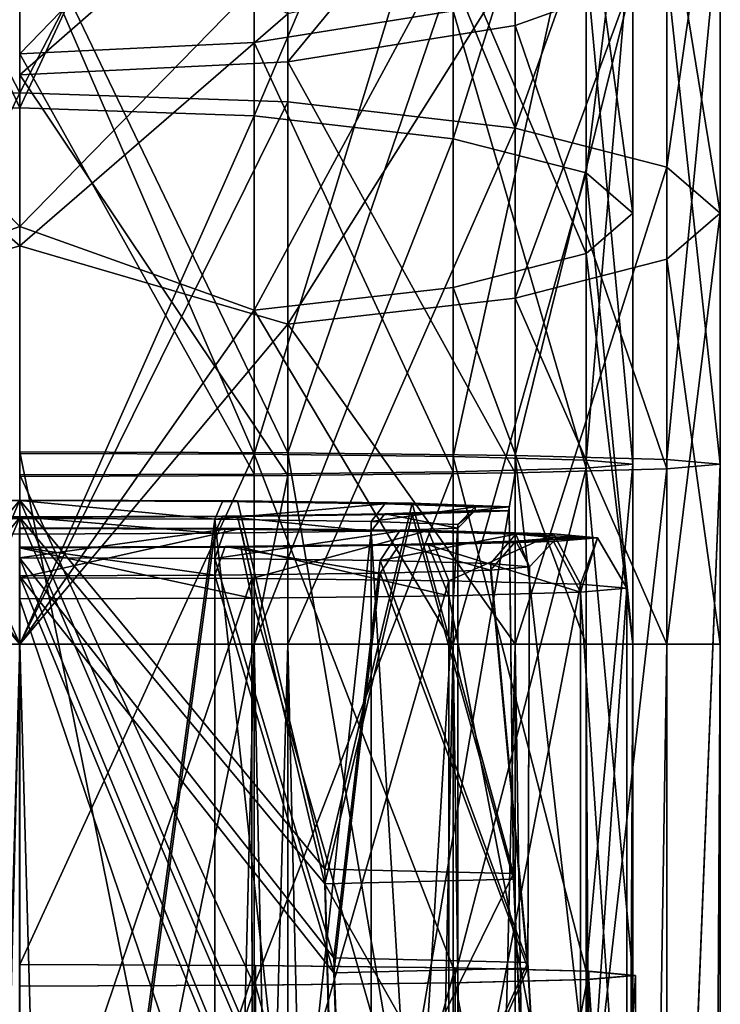
# Model space of a CAD drawing. Extents: x -75 to 87, y -169 to 267.
# Drawn here: x 0 to 12, y 204 to 220 of the extents above; entities that cross this region are included whole.
import ezdxf

# ---------------------------------------------------------------- set-up
doc = ezdxf.new("R2010")
doc.units = 0
doc.header["$MEASUREMENT"] = 0

msp = doc.modelspace()

# ---------------------------------------------------------------- linework, layer by layer
for points in [[(-4.592171, 228.075989, -7.896117), (0.000032, 228.384979, -8.7557), (0.00004, 219.219971, -11.1828)], [(4.592228, 228.075989, -7.896083), (0.00004, 219.219971, -11.1828), (0.000032, 228.384979, -8.7557)], [(-4.592171, 228.075989, -7.896117), (0.00004, 219.219971, -11.1828), (-4.592163, 219.062988, -10.283016)], [(4.592228, 228.075989, -7.896083), (4.592237, 219.062988, -10.282984), (0.00004, 219.219971, -11.1828)], [(4.592228, 228.075989, -7.896083), (8.485328, 218.615997, -7.72027), (4.592237, 219.062988, -10.282984)], [(8.48532, 227.195984, -5.448269), (8.485328, 218.615997, -7.72027), (4.592228, 228.075989, -7.896083)], [(0.000027, 227.876984, -7.3441), (-4.018176, 227.606995, -6.592015), (0.000035, 218.961975, -9.7051)], [(0.000035, 218.961975, -9.7051), (4.018224, 227.606995, -6.591985), (0.000027, 227.876984, -7.3441)], [(0.000035, 218.961975, -9.7051), (-4.018176, 227.606995, -6.592015), (-4.018167, 218.824982, -8.917714)], [(4.018232, 218.824982, -8.917686), (4.018224, 227.606995, -6.591985), (0.000035, 218.961975, -9.7051)], [(4.018232, 218.824982, -8.917686), (7.424616, 226.836975, -4.450173), (4.018224, 227.606995, -6.591985)], [(11.086607, 225.877991, -1.78476), (8.485328, 218.615997, -7.72027), (8.48532, 227.195984, -5.448269)], [(7.424624, 218.43399, -6.675373), (7.424616, 226.836975, -4.450173), (4.018232, 218.824982, -8.917686)], [(7.424624, 218.43399, -6.675373), (9.700705, 225.68399, -1.244665), (7.424616, 226.836975, -4.450173)], [(-0.000754, 219.889984, 208.162994), (4.017448, 224.039978, 207.697021), (-0.000744, 226.71698, 205.639999)], [(4.591453, 223.542969, 206.403015), (-0.000748, 219.530975, 206.707001), (-0.00074, 226.041992, 204.300003)], [(11.086607, 225.877991, -1.78476), (11.086615, 217.947998, -3.88506), (8.485328, 218.615997, -7.72027)], [(11.99999, 224.323975, 2.536543), (11.086615, 217.947998, -3.88506), (11.086607, 225.877991, -1.78476)], [(9.700712, 217.848969, -3.319565), (9.700705, 225.68399, -1.244665), (7.424624, 218.43399, -6.675373)], [(9.700712, 217.848969, -3.319565), (10.49999, 224.323975, 2.536538), (9.700705, 225.68399, -1.244665)], [(4.591371, 225.059998, 229.122009), (-0.000835, 222.600983, 230.598999), (4.591365, 213.050995, 230.688019)], [(8.48448, 224.436981, 226.596024), (4.591371, 225.059998, 229.122009), (4.591365, 213.050995, 230.688019)], [(-0.000829, 222.314972, 229.126007), (4.017375, 224.728973, 227.776016), (4.01737, 213.02597, 229.302017)], [(4.017375, 224.728973, 227.776016), (7.423784, 224.182983, 225.566025), (4.01737, 213.02597, 229.302017)], [(8.48448, 224.436981, 226.596024), (4.591365, 213.050995, 230.688019), (8.484474, 213.004974, 228.087036)], [(4.591448, 219.749969, 207.594009), (4.591453, 223.542969, 206.403015), (8.484544, 224.474976, 208.832031)], [(4.591448, 219.749969, 207.594009), (8.484544, 224.474976, 208.832031), (8.484539, 220.372986, 210.119034)], [(11.085793, 223.504974, 222.81604), (8.48448, 224.436981, 226.596024), (8.484474, 213.004974, 228.087036)], [(8.484539, 220.372986, 210.119034), (8.484544, 224.474976, 208.832031), (11.085826, 221.304993, 213.899048)], [(10.499998, 217.158997, 0.638938), (9.700677, 222.964996, 6.317635), (10.49999, 224.323975, 2.536538)], [(10.499998, 217.158997, 0.638938), (10.49999, 224.323975, 2.536538), (9.700712, 217.848969, -3.319565)], [(11.086576, 222.770996, 6.85784), (11.999998, 217.158997, 0.638943), (11.99999, 224.323975, 2.536543)], [(11.99999, 224.323975, 2.536543), (11.999998, 217.158997, 0.638943), (11.086615, 217.947998, -3.88506)], [(4.01737, 213.02597, 229.302017), (7.423784, 224.182983, 225.566025), (7.423778, 212.986969, 227.026031)], [(7.423784, 224.182983, 225.566025), (9.699895, 223.367981, 222.259033), (7.423778, 212.986969, 227.026031)], [(-0.000754, 219.889984, 208.162994), (4.017444, 220.08197, 208.939011), (4.017448, 224.039978, 207.697021)], [(4.017448, 224.039978, 207.697021), (4.017444, 220.08197, 208.939011), (7.423836, 220.626984, 211.149033)], [(-0.000041, 216.926971, 11.2969), (-4.018242, 221.041992, 11.664986), (-0.000049, 223.728973, 13.6486)], [(-0.000049, 223.728973, 13.6486), (4.018157, 221.041992, 11.665014), (-0.000041, 216.926971, 11.2969)], [(4.591448, 219.749969, 207.594009), (-0.000748, 219.530975, 206.707001), (4.591453, 223.542969, 206.403015)], [(11.085793, 223.504974, 222.81604), (8.484474, 213.004974, 228.087036), (11.085789, 212.936981, 224.194046)], [(11.999209, 222.404968, 218.358047), (11.085793, 223.504974, 222.81604), (11.085789, 212.936981, 224.194046)], [(7.423778, 212.986969, 227.026031), (9.699895, 223.367981, 222.259033), (9.69989, 212.926971, 223.620026)], [(9.699895, 223.367981, 222.259033), (10.499209, 222.404968, 218.358032), (9.69989, 212.926971, 223.620026)], [(-4.592247, 220.572998, 12.969084), (-0.000046, 216.596985, 12.7601), (-0.000054, 223.084991, 15.0032)], [(4.592153, 220.572998, 12.969116), (-0.000054, 223.084991, 15.0032), (-0.000046, 216.596985, 12.7601)], [(9.700684, 216.468994, 4.597335), (7.424566, 221.811981, 9.523127), (9.700677, 222.964996, 6.317635)], [(9.700684, 216.468994, 4.597335), (9.700677, 222.964996, 6.317635), (10.499998, 217.158997, 0.638938)], [(8.485262, 221.452972, 10.521231), (8.485268, 215.701996, 8.998131), (11.086576, 222.770996, 6.85784)], [(11.086576, 222.770996, 6.85784), (8.485268, 215.701996, 8.998131), (11.086581, 216.369995, 5.16284)], [(11.086576, 222.770996, 6.85784), (11.086581, 216.369995, 5.16284), (11.999998, 217.158997, 0.638943)], [(4.591365, 213.050995, 230.688019), (-0.000835, 222.600983, 230.598999), (-0.000838, 213.065979, 231.600998)], [(9.69989, 212.926971, 223.620026), (10.499209, 222.404968, 218.358032), (10.499205, 212.856995, 219.603027)], [(10.499209, 222.404968, 218.358032), (9.699924, 221.442993, 214.457031), (10.499205, 212.856995, 219.603027)], [(11.999209, 222.404968, 218.358047), (11.085789, 212.936981, 224.194046), (11.999205, 212.856995, 219.603043)], [(11.085826, 221.304993, 213.899048), (11.999209, 222.404968, 218.358047), (11.999205, 212.856995, 219.603043)], [(-0.000829, 222.314972, 229.126007), (4.01737, 213.02597, 229.302017), (-0.000833, 213.039978, 230.100998)], [(4.018163, 215.492981, 10.195515), (4.018157, 221.041992, 11.665014), (7.424566, 221.811981, 9.523127)], [(4.018163, 215.492981, 10.195515), (7.424566, 221.811981, 9.523127), (7.424572, 215.883972, 7.953227)], [(7.424572, 215.883972, 7.953227), (7.424566, 221.811981, 9.523127), (9.700684, 216.468994, 4.597335)], [(4.592153, 220.572998, 12.969116), (4.592158, 215.254974, 11.560717), (8.485262, 221.452972, 10.521231)], [(8.485262, 221.452972, 10.521231), (4.592158, 215.254974, 11.560717), (8.485268, 215.701996, 8.998131)], [(9.699924, 221.442993, 214.457031), (7.423836, 220.626984, 211.149033), (9.69992, 212.786987, 215.585037)], [(10.499205, 212.856995, 219.603027), (9.699924, 221.442993, 214.457031), (9.69992, 212.786987, 215.585037)], [(8.484539, 220.372986, 210.119034), (11.085826, 221.304993, 213.899048), (11.085822, 212.776978, 215.011047)], [(11.085826, 221.304993, 213.899048), (11.999205, 212.856995, 219.603043), (11.085822, 212.776978, 215.011047)], [(-4.018237, 215.492981, 10.195486), (-4.018242, 221.041992, 11.664986), (-0.000041, 216.926971, 11.2969)], [(-0.000041, 216.926971, 11.2969), (4.018157, 221.041992, 11.665014), (4.018163, 215.492981, 10.195515)], [(-4.592247, 220.572998, 12.969084), (-4.592242, 215.254974, 11.560684), (-0.000046, 216.596985, 12.7601)], [(4.592153, 220.572998, 12.969116), (-0.000046, 216.596985, 12.7601), (4.592158, 215.254974, 11.560717)], [(7.423836, 220.626984, 211.149033), (4.017444, 220.08197, 208.939011), (7.423832, 212.72699, 212.179031)], [(9.69992, 212.786987, 215.585037), (7.423836, 220.626984, 211.149033), (7.423832, 212.72699, 212.179031)], [(4.591448, 219.749969, 207.594009), (8.484539, 220.372986, 210.119034), (8.484536, 212.708984, 211.119034)], [(8.484539, 220.372986, 210.119034), (11.085822, 212.776978, 215.011047), (8.484536, 212.708984, 211.119034)], [(4.01744, 212.687988, 209.904022), (4.017444, 220.08197, 208.939011), (-0.000754, 219.889984, 208.162994)], [(7.423832, 212.72699, 212.179031), (4.017444, 220.08197, 208.939011), (4.01744, 212.687988, 209.904022)], [(-0.000754, 219.889984, 208.162994), (-0.000757, 212.673981, 209.104004), (4.01744, 212.687988, 209.904022)], [(4.591448, 219.749969, 207.594009), (4.591445, 212.663971, 208.518021), (-0.000748, 219.530975, 206.707001)], [(4.591448, 219.749969, 207.594009), (8.484536, 212.708984, 211.119034), (4.591445, 212.663971, 208.518021)], [(-0.000752, 212.64798, 207.604996), (-0.000748, 219.530975, 206.707001), (4.591445, 212.663971, 208.518021)], [(-4.592163, 219.062988, -10.283016), (0.00004, 219.219971, -11.1828), (-4.59216, 209.773987, -11.086617)], [(0.00004, 219.219971, -11.1828), (0.000043, 209.773987, -12), (-4.59216, 209.773987, -11.086617)], [(4.592237, 219.062988, -10.282984), (0.000043, 209.773987, -12), (0.00004, 219.219971, -11.1828)], [(4.592237, 219.062988, -10.282984), (4.59224, 209.773987, -11.086584), (0.000043, 209.773987, -12)], [(8.485328, 218.615997, -7.72027), (4.59224, 209.773987, -11.086584), (4.592237, 219.062988, -10.282984)], [(0.000035, 218.961975, -9.7051), (-4.018167, 218.824982, -8.917714), (0.000038, 209.773987, -10.5)], [(0.000038, 209.773987, -10.5), (-4.018167, 218.824982, -8.917714), (-4.018165, 209.773987, -9.700714)], [(0.000038, 209.773987, -10.5), (4.018232, 218.824982, -8.917686), (0.000035, 218.961975, -9.7051)], [(4.018235, 209.773987, -9.700686), (4.018232, 218.824982, -8.917686), (0.000038, 209.773987, -10.5)], [(4.018235, 209.773987, -9.700686), (7.424624, 218.43399, -6.675373), (4.018232, 218.824982, -8.917686)], [(8.485328, 218.615997, -7.72027), (8.485331, 209.773987, -8.48527), (4.59224, 209.773987, -11.086584)], [(11.086615, 217.947998, -3.88506), (8.485331, 209.773987, -8.48527), (8.485328, 218.615997, -7.72027)], [(7.424627, 209.773987, -7.424573), (7.424624, 218.43399, -6.675373), (4.018235, 209.773987, -9.700686)], [(7.424627, 209.773987, -7.424573), (9.700712, 217.848969, -3.319565), (7.424624, 218.43399, -6.675373)], [(9.700714, 209.773987, -4.018165), (9.700712, 217.848969, -3.319565), (7.424627, 209.773987, -7.424573)], [(11.086615, 217.947998, -3.88506), (11.086617, 209.773987, -4.59216), (8.485331, 209.773987, -8.48527)], [(10.5, 209.773987, 0.000038), (9.700712, 217.848969, -3.319565), (9.700714, 209.773987, -4.018165)], [(10.5, 209.773987, 0.000038), (10.499998, 217.158997, 0.638938), (9.700712, 217.848969, -3.319565)], [(11.999998, 217.158997, 0.638943), (11.086617, 209.773987, -4.59216), (11.086615, 217.947998, -3.88506)], [(10.5, 209.773987, 0.000038), (9.700684, 216.468994, 4.597335), (10.499998, 217.158997, 0.638938)], [(11.086581, 216.369995, 5.16284), (12, 209.773987, 0.000043), (11.999998, 217.158997, 0.638943)], [(11.999998, 217.158997, 0.638943), (12, 209.773987, 0.000043), (11.086617, 209.773987, -4.59216)], [(-0.000038, 209.773987, 10.5), (-4.018237, 215.492981, 10.195486), (-0.000041, 216.926971, 11.2969)], [(-0.000041, 216.926971, 11.2969), (4.018163, 215.492981, 10.195515), (-0.000038, 209.773987, 10.5)], [(-4.592242, 215.254974, 11.560684), (-0.000043, 209.773987, 12), (-0.000046, 216.596985, 12.7601)], [(4.592158, 215.254974, 11.560717), (-0.000046, 216.596985, 12.7601), (-0.000043, 209.773987, 12)], [(9.700686, 209.773987, 4.018235), (7.424572, 215.883972, 7.953227), (9.700684, 216.468994, 4.597335)], [(9.700686, 209.773987, 4.018235), (9.700684, 216.468994, 4.597335), (10.5, 209.773987, 0.000038)], [(8.485268, 215.701996, 8.998131), (11.086584, 209.773987, 4.59224), (11.086581, 216.369995, 5.16284)], [(11.086581, 216.369995, 5.16284), (11.086584, 209.773987, 4.59224), (12, 209.773987, 0.000043)], [(7.424573, 209.773987, 7.424627), (4.018163, 215.492981, 10.195515), (7.424572, 215.883972, 7.953227)], [(7.424573, 209.773987, 7.424627), (7.424572, 215.883972, 7.953227), (9.700686, 209.773987, 4.018235)], [(4.592158, 215.254974, 11.560717), (8.48527, 209.773987, 8.485331), (8.485268, 215.701996, 8.998131)], [(8.485268, 215.701996, 8.998131), (8.48527, 209.773987, 8.485331), (11.086584, 209.773987, 4.59224)], [(-4.018235, 209.773987, 9.700686), (-4.018237, 215.492981, 10.195486), (-0.000038, 209.773987, 10.5)], [(-0.000038, 209.773987, 10.5), (4.018163, 215.492981, 10.195515), (4.018165, 209.773987, 9.700714)], [(4.018165, 209.773987, 9.700714), (4.018163, 215.492981, 10.195515), (7.424573, 209.773987, 7.424627)], [(-4.592242, 215.254974, 11.560684), (-4.59224, 209.773987, 11.086584), (-0.000043, 209.773987, 12)], [(4.592158, 215.254974, 11.560717), (-0.000043, 209.773987, 12), (4.59216, 209.773987, 11.086617)], [(4.592158, 215.254974, 11.560717), (4.59216, 209.773987, 11.086617), (8.48527, 209.773987, 8.485331)], [(-0.00084, 190.30899, 231.998001), (4.591363, 190.293976, 231.085022), (-0.000838, 213.065979, 231.600998)], [(4.591363, 190.293976, 231.085022), (4.591365, 213.050995, 230.688019), (-0.000838, 213.065979, 231.600998)], [(4.01737, 213.02597, 229.302017), (-0.000834, 204.280975, 230.253998), (-0.000833, 213.039978, 230.100998)], [(4.017369, 204.266998, 229.455017), (-0.000834, 204.280975, 230.253998), (4.01737, 213.02597, 229.302017)], [(7.423778, 204.22699, 227.179031), (4.017369, 204.266998, 229.455017), (4.01737, 213.02597, 229.302017)], [(7.423778, 212.986969, 227.026031), (7.423778, 204.22699, 227.179031), (4.01737, 213.02597, 229.302017)], [(4.591363, 190.293976, 231.085022), (8.484473, 190.247986, 228.484024), (4.591365, 213.050995, 230.688019)], [(8.484473, 190.247986, 228.484024), (8.484474, 213.004974, 228.087036), (4.591365, 213.050995, 230.688019)], [(9.69989, 212.926971, 223.620026), (9.69989, 204.167969, 223.773026), (7.423778, 212.986969, 227.026031)], [(9.69989, 204.167969, 223.773026), (7.423778, 204.22699, 227.179031), (7.423778, 212.986969, 227.026031)], [(8.484473, 190.247986, 228.484024), (11.085787, 190.179993, 224.591049), (8.484474, 213.004974, 228.087036)], [(11.085787, 190.179993, 224.591049), (11.085789, 212.936981, 224.194046), (8.484474, 213.004974, 228.087036)], [(10.499205, 212.856995, 219.603027), (9.69989, 204.167969, 223.773026), (9.69989, 212.926971, 223.620026)], [(11.085787, 190.179993, 224.591049), (11.999205, 212.856995, 219.603043), (11.085789, 212.936981, 224.194046)], [(7.423832, 212.72699, 212.179031), (7.423831, 203.967987, 212.332031), (9.69992, 212.786987, 215.585037)], [(7.423831, 203.967987, 212.332031), (9.699919, 204.027985, 215.738037), (9.69992, 212.786987, 215.585037)], [(8.484534, 189.951996, 211.516037), (8.484536, 212.708984, 211.119034), (11.085822, 212.776978, 215.011047)], [(11.08582, 190.019989, 215.409042), (8.484534, 189.951996, 211.516037), (11.085822, 212.776978, 215.011047)], [(10.499205, 204.097992, 219.756027), (9.69989, 204.167969, 223.773026), (10.499205, 212.856995, 219.603027)], [(9.699919, 204.027985, 215.738037), (10.499205, 204.097992, 219.756027), (9.69992, 212.786987, 215.585037)], [(9.69992, 212.786987, 215.585037), (10.499205, 204.097992, 219.756027), (10.499205, 212.856995, 219.603027)], [(11.085787, 190.179993, 224.591049), (11.999204, 190.099976, 220.000046), (11.999205, 212.856995, 219.603043)], [(11.08582, 190.019989, 215.409042), (11.085822, 212.776978, 215.011047), (11.999205, 212.856995, 219.603043)], [(11.999204, 190.099976, 220.000046), (11.08582, 190.019989, 215.409042), (11.999205, 212.856995, 219.603043)], [(-0.000758, 203.914978, 209.257004), (4.017439, 203.928986, 210.056015), (-0.000757, 212.673981, 209.104004)], [(-0.000757, 212.673981, 209.104004), (4.017439, 203.928986, 210.056015), (4.01744, 212.687988, 209.904022)], [(-0.000753, 189.890991, 208.001999), (-0.000752, 212.64798, 207.604996), (4.591445, 212.663971, 208.518021)], [(4.591444, 189.905975, 208.915009), (-0.000753, 189.890991, 208.001999), (4.591445, 212.663971, 208.518021)], [(4.01744, 212.687988, 209.904022), (4.017439, 203.928986, 210.056015), (7.423832, 212.72699, 212.179031)], [(4.017439, 203.928986, 210.056015), (7.423831, 203.967987, 212.332031), (7.423832, 212.72699, 212.179031)], [(4.591444, 189.905975, 208.915009), (4.591445, 212.663971, 208.518021), (8.484536, 212.708984, 211.119034)], [(8.484534, 189.951996, 211.516037), (4.591444, 189.905975, 208.915009), (8.484536, 212.708984, 211.119034)], [(-5.399663, 199.62442, 227.270767), (0.000263, 193.361328, 229.427979), (0.000238, 212.242218, 228.218674)], [(-5.399663, 199.62442, 227.270767), (0.000238, 212.242218, 228.218674), (-5.227174, 205.919037, 226.923691)], [(-5.227174, 205.919037, 226.923691), (0.000238, 212.242218, 228.218674), (-3.731095, 212.227402, 227.367233)], [(-3.061222, 212.221191, 227.009979), (-3.731095, 212.227402, 227.367233), (0.000238, 212.242218, 228.218674)], [(0.000221, 212.231781, 227.618774), (-3.061222, 212.221191, 227.009979), (0.000238, 212.242218, 228.218674)], [(3.471215, 212.217987, 226.82663), (0.000221, 212.231781, 227.618774), (0.000238, 212.242218, 228.218674)], [(3.471215, 212.217987, 226.82663), (0.000238, 212.242218, 228.218674), (3.731523, 212.227402, 227.36702)], [(5.227571, 205.919037, 226.923401), (3.731523, 212.227402, 227.36702), (0.000238, 212.242218, 228.218674)], [(5.400074, 199.62442, 227.270477), (0.000238, 212.242218, 228.218674), (0.000263, 193.361328, 229.427979)], [(5.400074, 199.62442, 227.270477), (5.227571, 205.919037, 226.923401), (0.000238, 212.242218, 228.218674)], [(-3.061222, 212.221191, 227.009979), (0.000221, 212.231781, 227.618774), (0.000213, 211.92662, 227.324051)], [(-3.061222, 212.221191, 227.009979), (0.000213, 211.92662, 227.324051), (-2.946432, 211.916428, 226.738144)], [(0.000221, 212.231781, 227.618774), (3.34101, 211.913361, 226.5616), (0.000213, 211.92662, 227.324051)], [(0.000221, 212.231781, 227.618774), (3.471215, 212.217987, 226.82663), (3.34101, 211.913361, 226.5616)], [(3.471215, 212.217987, 226.82663), (6.254685, 212.179367, 224.60704), (3.34101, 211.913361, 226.5616)], [(3.34101, 211.913361, 226.5616), (6.254685, 212.179367, 224.60704), (6.020085, 211.876175, 224.425293)], [(6.254685, 212.179367, 224.60704), (3.471215, 212.217987, 226.82663), (3.731523, 212.227402, 227.36702)], [(6.723784, 212.185883, 224.981064), (6.254685, 212.179367, 224.60704), (3.731523, 212.227402, 227.36702)], [(5.227571, 205.919037, 226.923401), (6.723784, 212.185883, 224.981064), (3.731523, 212.227402, 227.36702)], [(5.227571, 205.919037, 226.923401), (8.458069, 205.84166, 222.477295), (6.723784, 212.185883, 224.981064)], [(6.254685, 212.179367, 224.60704), (7.799257, 212.12355, 221.399857), (6.020085, 211.876175, 224.425293)], [(6.020085, 211.876175, 224.425293), (7.799257, 212.12355, 221.399857), (7.506763, 211.822449, 221.338303)], [(6.723784, 212.185883, 224.981064), (7.799257, 212.12355, 221.399857), (6.254685, 212.179367, 224.60704)], [(8.384247, 212.125885, 221.53331), (7.799257, 212.12355, 221.399857), (6.723784, 212.185883, 224.981064)], [(8.458069, 205.84166, 222.477295), (8.384247, 212.125885, 221.53331), (6.723784, 212.185883, 224.981064)], [(7.799257, 212.12355, 221.399857), (7.799158, 212.0616, 217.840088), (7.506763, 211.822449, 221.338303)], [(8.38414, 212.05928, 217.706589), (7.799158, 212.0616, 217.840088), (8.384247, 212.125885, 221.53331)], [(8.384247, 212.125885, 221.53331), (7.799158, 212.0616, 217.840088), (7.799257, 212.12355, 221.399857)], [(8.457915, 205.746033, 216.981857), (8.38414, 212.05928, 217.706589), (8.384247, 212.125885, 221.53331)], [(8.458069, 205.84166, 222.477295), (8.457915, 205.746033, 216.981857), (8.384247, 212.125885, 221.53331)], [(-5.400079, 199.365784, 212.408386), (-0.000243, 211.942932, 211.021698), (-0.000267, 193.031403, 210.470108)], [(-5.400079, 199.365784, 212.408386), (-5.227576, 205.66864, 212.536224), (-0.000243, 211.942932, 211.021698)], [(-5.227576, 205.66864, 212.536224), (-3.731528, 211.957764, 211.873352), (-0.000243, 211.942932, 211.021698)], [(-0.000243, 211.942932, 211.021698), (-3.731528, 211.957764, 211.873352), (-3.061635, 211.963974, 212.230576)], [(0.000213, 187.231567, 227.75383), (-3.340626, 187.218292, 226.991562), (-2.946432, 211.916428, 226.738144)], [(-0.000226, 211.953369, 211.621597), (-3.061635, 211.963974, 212.230576), (-2.94683, 211.668854, 212.512833)], [(-0.000243, 211.942932, 211.021698), (-3.061635, 211.963974, 212.230576), (-0.000226, 211.953369, 211.621597)], [(-0.000226, 211.953369, 211.621597), (-2.94683, 211.668854, 212.512833), (-0.000218, 211.658661, 211.926758)], [(0.000213, 211.92662, 227.324051), (0.000213, 187.231567, 227.75383), (-2.946432, 211.916428, 226.738144)], [(5.399659, 199.365784, 212.408081), (-0.000267, 193.031403, 210.470108), (-0.000243, 211.942932, 211.021698)], [(3.470812, 211.967163, 212.413559), (-0.000243, 211.942932, 211.021698), (-0.000226, 211.953369, 211.621597)], [(3.73109, 211.957764, 211.873138), (-0.000243, 211.942932, 211.021698), (3.470812, 211.967163, 212.413559)], [(5.22717, 205.66864, 212.535919), (-0.000243, 211.942932, 211.021698), (3.73109, 211.957764, 211.873138)], [(5.399659, 199.365784, 212.408081), (-0.000243, 211.942932, 211.021698), (5.22717, 205.66864, 212.535919)], [(3.470812, 211.967163, 212.413559), (-0.000226, 211.953369, 211.621597), (3.340622, 211.671936, 212.689026)], [(3.340622, 211.671936, 212.689026), (-0.000226, 211.953369, 211.621597), (-0.000218, 211.658661, 211.926758)], [(3.34101, 211.913361, 226.5616), (0.000213, 187.231567, 227.75383), (0.000213, 211.92662, 227.324051)], [(3.341011, 187.218292, 226.991379), (0.000213, 187.231567, 227.75383), (3.34101, 211.913361, 226.5616)], [(6.019817, 211.709106, 214.82518), (3.470812, 211.967163, 212.413559), (3.340622, 211.671936, 212.689026)], [(6.020085, 211.876175, 224.425293), (6.020086, 187.181122, 224.855072), (3.34101, 211.913361, 226.5616)], [(6.020086, 187.181122, 224.855072), (3.341011, 187.218292, 226.991379), (3.34101, 211.913361, 226.5616)], [(6.254406, 212.005798, 214.632996), (3.470812, 211.967163, 212.413559), (6.019817, 211.709106, 214.82518)], [(6.723485, 211.999283, 214.258942), (3.470812, 211.967163, 212.413559), (6.254406, 212.005798, 214.632996)], [(6.723485, 211.999283, 214.258942), (3.73109, 211.957764, 211.873138), (3.470812, 211.967163, 212.413559)], [(5.22717, 205.66864, 212.535919), (3.73109, 211.957764, 211.873138), (6.723485, 211.999283, 214.258942)], [(8.457915, 205.746033, 216.981857), (5.22717, 205.66864, 212.535919), (6.723485, 211.999283, 214.258942)], [(7.506667, 211.762833, 217.912094), (6.254406, 212.005798, 214.632996), (6.019817, 211.709106, 214.82518)], [(7.799158, 212.0616, 217.840088), (6.254406, 212.005798, 214.632996), (7.506667, 211.762833, 217.912094)], [(8.38414, 212.05928, 217.706589), (6.254406, 212.005798, 214.632996), (7.799158, 212.0616, 217.840088)], [(6.723485, 211.999283, 214.258942), (6.254406, 212.005798, 214.632996), (8.38414, 212.05928, 217.706589)], [(8.457915, 205.746033, 216.981857), (6.723485, 211.999283, 214.258942), (8.38414, 212.05928, 217.706589)], [(7.506763, 211.822449, 221.338303), (7.799158, 212.0616, 217.840088), (7.506667, 211.762833, 217.912094)], [(-0.00141, 210.911316, 230.038879), (3.787079, 211.755447, 228.770477), (-0.001432, 211.768463, 229.523926)], [(-0.001429, 211.756271, 228.824066), (-0.001432, 211.768463, 229.523926), (3.519188, 211.744186, 228.123917)], [(3.519188, 211.744186, 228.123917), (-0.001432, 211.768463, 229.523926), (3.787079, 211.755447, 228.770477)], [(-0.001429, 211.756271, 228.824066), (3.519188, 211.744186, 228.123917), (-0.001414, 211.249207, 228.363739)], [(-0.001414, 211.249207, 228.363739), (3.519188, 211.744186, 228.123917), (3.339708, 211.237732, 227.69928)], [(-0.00141, 210.911316, 230.038879), (3.978396, 210.897644, 229.24736), (3.787079, 211.755447, 228.770477)], [(3.519188, 211.744186, 228.123917), (6.503822, 211.709579, 226.13002), (3.339708, 211.237732, 227.69928)], [(3.519188, 211.744186, 228.123917), (3.787079, 211.755447, 228.770477), (6.503822, 211.709579, 226.13002)], [(3.978396, 210.897644, 229.24736), (6.998808, 211.718201, 226.624924), (3.787079, 211.755447, 228.770477)], [(6.503822, 211.709579, 226.13002), (3.787079, 211.755447, 228.770477), (6.998808, 211.718201, 226.624924)], [(6.019817, 211.709106, 214.82518), (7.506668, 187.067764, 218.341873), (7.506667, 211.762833, 217.912094)], [(7.506763, 211.822449, 221.338303), (6.020086, 187.181122, 224.855072), (6.020085, 211.876175, 224.425293)], [(7.506763, 187.127396, 221.768082), (6.020086, 187.181122, 224.855072), (7.506763, 211.822449, 221.338303)], [(7.506667, 211.762833, 217.912094), (7.506668, 187.067764, 218.341873), (7.506763, 211.822449, 221.338303)], [(7.506668, 187.067764, 218.341873), (7.506763, 187.127396, 221.768082), (7.506763, 211.822449, 221.338303)], [(-3.341014, 186.976868, 213.119003), (-0.000217, 186.963608, 212.356537), (-2.94683, 211.668854, 212.512833)], [(-2.94683, 211.668854, 212.512833), (-0.000217, 186.963608, 212.356537), (-0.000218, 211.658661, 211.926758)], [(-0.000218, 211.658661, 211.926758), (-0.000217, 186.963608, 212.356537), (3.340622, 211.671936, 212.689026)], [(-0.000217, 186.963608, 212.356537), (3.340623, 186.976868, 213.11882), (3.340622, 211.671936, 212.689026)], [(3.339708, 211.237732, 227.69928), (6.503822, 211.709579, 226.13002), (6.172145, 211.20488, 225.807068)], [(3.340622, 211.671936, 212.689026), (3.340623, 186.976868, 213.11882), (6.019817, 211.709106, 214.82518)], [(3.340623, 186.976868, 213.11882), (6.019818, 187.014038, 215.254959), (6.019817, 211.709106, 214.82518)], [(3.978396, 210.897644, 229.24736), (7.352323, 210.858521, 226.993423), (6.998808, 211.718201, 226.624924)], [(6.019818, 187.014038, 215.254959), (7.506668, 187.067764, 218.341873), (6.019817, 211.709106, 214.82518)], [(6.503822, 211.709579, 226.13002), (8.498085, 211.6577, 223.14592), (6.172145, 211.20488, 225.807068)], [(6.172145, 211.20488, 225.807068), (8.498085, 211.6577, 223.14592), (8.06471, 211.15564, 222.975143)], [(6.503822, 211.709579, 226.13002), (6.998808, 211.718201, 226.624924), (9.144769, 211.662369, 223.413773)], [(8.498085, 211.6577, 223.14592), (6.503822, 211.709579, 226.13002), (9.144769, 211.662369, 223.413773)], [(7.352323, 210.858521, 226.993423), (9.144769, 211.662369, 223.413773), (6.998808, 211.718201, 226.624924)], [(7.352323, 210.858521, 226.993423), (9.606681, 210.799866, 223.620102), (9.144769, 211.662369, 223.413773)], [(8.498085, 211.6577, 223.14592), (8.729305, 211.097534, 219.634613), (8.06471, 211.15564, 222.975143)], [(9.898364, 211.596466, 219.625931), (8.498085, 211.6577, 223.14592), (9.144769, 211.662369, 223.413773)], [(8.498085, 211.6577, 223.14592), (9.19838, 211.596451, 219.625931), (8.729305, 211.097534, 219.634613)], [(9.19838, 211.596451, 219.625931), (8.498085, 211.6577, 223.14592), (9.898364, 211.596466, 219.625931)], [(8.49811, 211.535172, 216.105942), (9.898364, 211.596466, 219.625931), (9.144797, 211.530533, 215.838089)], [(8.49811, 211.535172, 216.105942), (9.19838, 211.596451, 219.625931), (9.898364, 211.596466, 219.625931)], [(9.19838, 211.596451, 219.625931), (8.49811, 211.535172, 216.105942), (8.729305, 211.097534, 219.634613)], [(9.606681, 210.799866, 223.620102), (9.898364, 211.596466, 219.625931), (9.144769, 211.662369, 223.413773)], [(9.898364, 211.596466, 219.625931), (9.606709, 210.661362, 215.661896), (9.144797, 211.530533, 215.838089)], [(9.606681, 210.799866, 223.620102), (10.398376, 210.730637, 219.641006), (9.898364, 211.596466, 219.625931)], [(10.398376, 210.730637, 219.641006), (9.606709, 210.661362, 215.661896), (9.898364, 211.596466, 219.625931)], [(3.51925, 211.448395, 211.127914), (-0.001362, 211.436111, 210.427734), (3.339767, 210.957031, 211.569901)], [(3.787146, 211.437149, 210.481339), (-0.001362, 211.436111, 210.427734), (3.51925, 211.448395, 211.127914)], [(-0.00136, 211.423935, 209.727875), (-0.001362, 211.436111, 210.427734), (3.787146, 211.437149, 210.481339)], [(3.339767, 210.957031, 211.569901), (-0.001362, 211.436111, 210.427734), (-0.00135, 210.945374, 210.905426)], [(3.978467, 210.563278, 210.034607), (-0.00136, 211.423935, 209.727875), (3.787146, 211.437149, 210.481339)], [(3.978467, 210.563278, 210.034607), (-0.001334, 210.549393, 209.243042), (-0.00136, 211.423935, 209.727875)], [(6.17219, 210.990036, 213.462143), (3.51925, 211.448395, 211.127914), (3.339767, 210.957031, 211.569901)], [(6.50387, 211.483185, 213.121826), (3.51925, 211.448395, 211.127914), (6.17219, 210.990036, 213.462143)], [(6.99886, 211.474579, 212.626923), (3.51925, 211.448395, 211.127914), (6.50387, 211.483185, 213.121826)], [(3.787146, 211.437149, 210.481339), (3.51925, 211.448395, 211.127914), (6.99886, 211.474579, 212.626923)], [(7.352376, 210.6026, 212.288559), (3.787146, 211.437149, 210.481339), (6.99886, 211.474579, 212.626923)], [(7.352376, 210.6026, 212.288559), (3.978467, 210.563278, 210.034607), (3.787146, 211.437149, 210.481339)], [(8.064734, 211.039368, 216.294083), (6.50387, 211.483185, 213.121826), (6.17219, 210.990036, 213.462143)], [(8.49811, 211.535172, 216.105942), (6.50387, 211.483185, 213.121826), (8.064734, 211.039368, 216.294083)], [(6.50387, 211.483185, 213.121826), (8.49811, 211.535172, 216.105942), (9.144797, 211.530533, 215.838089)], [(6.50387, 211.483185, 213.121826), (9.144797, 211.530533, 215.838089), (6.99886, 211.474579, 212.626923)], [(9.606709, 210.661362, 215.661896), (6.99886, 211.474579, 212.626923), (9.144797, 211.530533, 215.838089)], [(9.606709, 210.661362, 215.661896), (7.352376, 210.6026, 212.288559), (6.99886, 211.474579, 212.626923)], [(8.729305, 211.097534, 219.634613), (8.49811, 211.535172, 216.105942), (8.064734, 211.039368, 216.294083)], [(3.339708, 211.237732, 227.69928), (5.37875, 204.39978, 227.157028), (-0.001414, 211.249207, 228.363739)], [(-0.001414, 211.249207, 228.363739), (5.627234, 197.57933, 227.617462), (-0.000847, 190.791855, 229.986984)], [(5.37875, 204.39978, 227.157028), (5.627234, 197.57933, 227.617462), (-0.001414, 211.249207, 228.363739)], [(6.172145, 211.20488, 225.807068), (5.37875, 204.39978, 227.157028), (3.339708, 211.237732, 227.69928)], [(8.703787, 204.320251, 222.581345), (5.37875, 204.39978, 227.157028), (6.172145, 211.20488, 225.807068)], [(8.06471, 211.15564, 222.975143), (8.703787, 204.320251, 222.581345), (6.172145, 211.20488, 225.807068)], [(8.729305, 211.097534, 219.634613), (8.703787, 204.320251, 222.581345), (8.06471, 211.15564, 222.975143)], [(8.064734, 211.039368, 216.294083), (8.703808, 204.221817, 216.925476), (8.729305, 211.097534, 219.634613)], [(8.703808, 204.221817, 216.925476), (8.703787, 204.320251, 222.581345), (8.729305, 211.097534, 219.634613)], [(-0.001081, 199.136475, 230.243805), (3.978396, 210.897644, 229.24736), (-0.00141, 210.911316, 230.038879)], [(-0.00135, 210.945374, 210.905426), (5.378805, 204.14209, 212.349792), (3.339767, 210.957031, 211.569901)], [(-0.000774, 190.443924, 209.994995), (5.62729, 197.309753, 212.126953), (-0.00135, 210.945374, 210.905426)], [(-0.00135, 210.945374, 210.905426), (5.62729, 197.309753, 212.126953), (5.378805, 204.14209, 212.349792)], [(-0.001081, 199.136475, 230.243805), (3.978725, 199.122818, 229.452271), (3.978396, 210.897644, 229.24736)], [(3.339767, 210.957031, 211.569901), (5.378805, 204.14209, 212.349792), (6.17219, 210.990036, 213.462143)], [(3.978725, 199.122818, 229.452271), (7.352323, 210.858521, 226.993423), (3.978396, 210.897644, 229.24736)], [(5.378805, 204.14209, 212.349792), (8.703808, 204.221817, 216.925476), (6.17219, 210.990036, 213.462143)], [(6.17219, 210.990036, 213.462143), (8.703808, 204.221817, 216.925476), (8.064734, 211.039368, 216.294083)], [(3.978725, 199.122818, 229.452271), (7.352651, 199.083679, 227.198334), (7.352323, 210.858521, 226.993423)], [(7.352651, 199.083679, 227.198334), (9.606681, 210.799866, 223.620102), (7.352323, 210.858521, 226.993423)], [(7.352651, 199.083679, 227.198334), (9.607009, 199.02504, 223.825027), (9.606681, 210.799866, 223.620102)], [(9.607009, 199.02504, 223.825027), (10.398376, 210.730637, 219.641006), (9.606681, 210.799866, 223.620102)], [(10.398704, 198.955811, 219.845917), (9.606709, 210.661362, 215.661896), (10.398376, 210.730637, 219.641006)], [(9.607009, 199.02504, 223.825027), (10.398704, 198.955811, 219.845917), (10.398376, 210.730637, 219.641006)], [(3.978795, 198.788452, 210.239517), (-0.001334, 210.549393, 209.243042), (3.978467, 210.563278, 210.034607)], [(7.352705, 198.827759, 212.493484), (3.978467, 210.563278, 210.034607), (7.352376, 210.6026, 212.288559)], [(7.352705, 198.827759, 212.493484), (3.978795, 198.788452, 210.239517), (3.978467, 210.563278, 210.034607)], [(9.607038, 198.886536, 215.866821), (7.352376, 210.6026, 212.288559), (9.606709, 210.661362, 215.661896)], [(9.607038, 198.886536, 215.866821), (7.352705, 198.827759, 212.493484), (7.352376, 210.6026, 212.288559)], [(10.398704, 198.955811, 219.845917), (9.607038, 198.886536, 215.866821), (9.606709, 210.661362, 215.661896)], [(3.978795, 198.788452, 210.239517), (-0.001005, 198.774551, 209.447968), (-0.001334, 210.549393, 209.243042)], [(-0.000043, 209.773987, 12), (-4.59224, 45.099998, 11.086584), (-0.000043, 45.099998, 12)], [(-0.000043, 209.773987, 12), (-4.59224, 209.773987, 11.086584), (-4.59224, 45.099998, 11.086584)], [(-4.59216, 209.773987, -11.086617), (0.000043, 209.773987, -12), (0.000043, 45.099998, -12)], [(-4.59216, 209.773987, -11.086617), (0.000043, 45.099998, -12), (-4.59216, 45.099998, -11.086617)], [(-4.018235, 48.5, 9.700686), (-0.000038, 209.773987, 10.5), (-0.000038, 48.5, 10.5)], [(-4.018235, 209.773987, 9.700686), (-0.000038, 209.773987, 10.5), (-4.018235, 48.5, 9.700686)], [(0.000038, 48.5, -10.5), (-4.018165, 209.773987, -9.700714), (-4.018165, 48.5, -9.700714)], [(0.000038, 209.773987, -10.5), (-4.018165, 209.773987, -9.700714), (0.000038, 48.5, -10.5)], [(4.59216, 209.773987, 11.086617), (-0.000043, 209.773987, 12), (-0.000043, 45.099998, 12)], [(4.59216, 209.773987, 11.086617), (-0.000043, 45.099998, 12), (4.59216, 45.099998, 11.086617)], [(-0.000038, 48.5, 10.5), (4.018165, 209.773987, 9.700714), (4.018165, 48.5, 9.700714)], [(-0.000038, 209.773987, 10.5), (4.018165, 209.773987, 9.700714), (-0.000038, 48.5, 10.5)], [(4.018235, 48.5, -9.700686), (4.018235, 209.773987, -9.700686), (0.000038, 48.5, -10.5)], [(4.018235, 209.773987, -9.700686), (0.000038, 209.773987, -10.5), (0.000038, 48.5, -10.5)], [(0.000043, 209.773987, -12), (4.59224, 45.099998, -11.086584), (0.000043, 45.099998, -12)], [(0.000043, 209.773987, -12), (4.59224, 209.773987, -11.086584), (4.59224, 45.099998, -11.086584)], [(4.018165, 48.5, 9.700714), (7.424573, 209.773987, 7.424627), (7.424573, 48.5, 7.424627)], [(4.018165, 209.773987, 9.700714), (7.424573, 209.773987, 7.424627), (4.018165, 48.5, 9.700714)], [(7.424627, 48.5, -7.424573), (4.018235, 209.773987, -9.700686), (4.018235, 48.5, -9.700686)], [(7.424627, 209.773987, -7.424573), (4.018235, 209.773987, -9.700686), (7.424627, 48.5, -7.424573)], [(4.59216, 209.773987, 11.086617), (4.59216, 45.099998, 11.086617), (8.48527, 45.099998, 8.485331)], [(8.48527, 209.773987, 8.485331), (4.59216, 209.773987, 11.086617), (8.48527, 45.099998, 8.485331)], [(8.485331, 209.773987, -8.48527), (8.485331, 45.099998, -8.48527), (4.59224, 45.099998, -11.086584)], [(4.59224, 209.773987, -11.086584), (8.485331, 209.773987, -8.48527), (4.59224, 45.099998, -11.086584)], [(7.424573, 48.5, 7.424627), (7.424573, 209.773987, 7.424627), (9.700686, 48.5, 4.018235)], [(7.424573, 209.773987, 7.424627), (9.700686, 209.773987, 4.018235), (9.700686, 48.5, 4.018235)], [(9.700714, 48.5, -4.018165), (7.424627, 209.773987, -7.424573), (7.424627, 48.5, -7.424573)], [(9.700714, 209.773987, -4.018165), (7.424627, 209.773987, -7.424573), (9.700714, 48.5, -4.018165)], [(11.086584, 209.773987, 4.59224), (8.48527, 45.099998, 8.485331), (11.086584, 45.099998, 4.59224)], [(11.086584, 209.773987, 4.59224), (8.48527, 209.773987, 8.485331), (8.48527, 45.099998, 8.485331)], [(8.485331, 209.773987, -8.48527), (11.086617, 45.099998, -4.59216), (8.485331, 45.099998, -8.48527)], [(8.485331, 209.773987, -8.48527), (11.086617, 209.773987, -4.59216), (11.086617, 45.099998, -4.59216)], [(9.700686, 48.5, 4.018235), (10.5, 209.773987, 0.000038), (10.5, 48.5, 0.000038)], [(9.700686, 209.773987, 4.018235), (10.5, 209.773987, 0.000038), (9.700686, 48.5, 4.018235)], [(10.5, 48.5, 0.000038), (9.700714, 209.773987, -4.018165), (9.700714, 48.5, -4.018165)], [(10.5, 209.773987, 0.000038), (9.700714, 209.773987, -4.018165), (10.5, 48.5, 0.000038)], [(12, 209.773987, 0.000043), (11.086584, 45.099998, 4.59224), (12, 45.099998, 0.000043)], [(12, 209.773987, 0.000043), (11.086584, 209.773987, 4.59224), (11.086584, 45.099998, 4.59224)], [(12, 209.773987, 0.000043), (12, 45.099998, 0.000043), (11.086617, 45.099998, -4.59216)], [(11.086617, 209.773987, -4.59216), (12, 209.773987, 0.000043), (11.086617, 45.099998, -4.59216)], [(5.400074, 199.62442, 227.270477), (8.458069, 205.84166, 222.477295), (5.227571, 205.919037, 226.923401)], [(5.400074, 199.62442, 227.270477), (8.737265, 199.544495, 222.677689), (8.458069, 205.84166, 222.477295)], [(8.737265, 199.544495, 222.677689), (8.457915, 205.746033, 216.981857), (8.458069, 205.84166, 222.477295)], [(8.737106, 199.445709, 217.000687), (5.22717, 205.66864, 212.535919), (8.457915, 205.746033, 216.981857)], [(8.737106, 199.445709, 217.000687), (5.399659, 199.365784, 212.408081), (5.22717, 205.66864, 212.535919)], [(8.737265, 199.544495, 222.677689), (8.737106, 199.445709, 217.000687), (8.457915, 205.746033, 216.981857)], [(8.703787, 204.320251, 222.581345), (5.627234, 197.57933, 227.617462), (5.37875, 204.39978, 227.157028)], [(9.105667, 197.496124, 222.830627), (5.627234, 197.57933, 227.617462), (8.703787, 204.320251, 222.581345)], [(8.703808, 204.221817, 216.925476), (9.105667, 197.496124, 222.830627), (8.703787, 204.320251, 222.581345)], [(4.036469, 204.267975, 229.501022), (-0.000834, 204.281982, 230.304001), (-0.000834, 204.280975, 230.253998)], [(4.036469, 204.267975, 229.501022), (-0.000834, 191.928986, 230.520004), (-0.000834, 204.281982, 230.304001)], [(4.036469, 204.267975, 229.501022), (-0.000834, 204.280975, 230.253998), (4.017369, 204.266998, 229.455017)], [(4.036469, 191.914978, 229.71701), (-0.000834, 191.928986, 230.520004), (4.036469, 204.267975, 229.501022)], [(7.459177, 204.227997, 227.214035), (4.036469, 204.267975, 229.501022), (4.017369, 204.266998, 229.455017)], [(7.459177, 204.227997, 227.214035), (4.017369, 204.266998, 229.455017), (7.423778, 204.22699, 227.179031)], [(7.459177, 204.227997, 227.214035), (4.036469, 191.914978, 229.71701), (4.036469, 204.267975, 229.501022)], [(7.459177, 191.874969, 227.430023), (4.036469, 191.914978, 229.71701), (7.459177, 204.227997, 227.214035)], [(5.378805, 204.14209, 212.349792), (5.62729, 197.309753, 212.126953), (8.703808, 204.221817, 216.925476)], [(5.62729, 197.309753, 212.126953), (9.105688, 197.393158, 216.913803), (8.703808, 204.221817, 216.925476)], [(7.459177, 204.227997, 227.214035), (7.423778, 204.22699, 227.179031), (9.69989, 204.167969, 223.773026)], [(7.459177, 204.227997, 227.214035), (9.69989, 204.167969, 223.773026), (9.74609, 204.167969, 223.792038)], [(9.74609, 204.167969, 223.792038), (7.459177, 191.874969, 227.430023), (7.459177, 204.227997, 227.214035)], [(9.746089, 191.815979, 224.008026), (7.459177, 191.874969, 227.430023), (9.74609, 204.167969, 223.792038)], [(9.105688, 197.393158, 216.913803), (9.105667, 197.496124, 222.830627), (8.703808, 204.221817, 216.925476)], [(9.69989, 204.167969, 223.773026), (10.499205, 204.097992, 219.756027), (10.549205, 204.097992, 219.756042)], [(9.74609, 204.167969, 223.792038), (9.69989, 204.167969, 223.773026), (10.549205, 204.097992, 219.756042)], [(10.549205, 204.097992, 219.756042), (9.746089, 191.815979, 224.008026), (9.74609, 204.167969, 223.792038)], [(9.746119, 204.026978, 215.719025), (9.699919, 204.027985, 215.738037), (7.423831, 203.967987, 212.332031)], [(9.746119, 204.026978, 215.719025), (7.423831, 203.967987, 212.332031), (7.459231, 203.967987, 212.297028)], [(7.459231, 203.967987, 212.297028), (9.746118, 191.674988, 215.935028), (9.746119, 204.026978, 215.719025)], [(10.549205, 204.097992, 219.756042), (10.499205, 204.097992, 219.756027), (9.699919, 204.027985, 215.738037)], [(10.549205, 204.097992, 219.756042), (9.699919, 204.027985, 215.738037), (9.746119, 204.026978, 215.719025)], [(10.549204, 191.744995, 219.971039), (9.746089, 191.815979, 224.008026), (10.549205, 204.097992, 219.756042)], [(9.746118, 191.674988, 215.935028), (10.549204, 191.744995, 219.971039), (9.746119, 204.026978, 215.719025)], [(9.746119, 204.026978, 215.719025), (10.549204, 191.744995, 219.971039), (10.549205, 204.097992, 219.756042)], [(4.017439, 203.928986, 210.056015), (-0.000758, 203.914978, 209.257004), (-0.000757, 203.913971, 209.207001)], [(-0.000757, 203.913971, 209.207001), (-0.000758, 191.560974, 209.423004), (4.03654, 203.927979, 210.01001)], [(-0.000758, 191.560974, 209.423004), (4.036539, 191.574982, 210.226013), (4.03654, 203.927979, 210.01001)], [(4.017439, 203.928986, 210.056015), (-0.000757, 203.913971, 209.207001), (4.03654, 203.927979, 210.01001)], [(7.459231, 203.967987, 212.297028), (7.423831, 203.967987, 212.332031), (4.017439, 203.928986, 210.056015)], [(7.459231, 203.967987, 212.297028), (4.017439, 203.928986, 210.056015), (4.03654, 203.927979, 210.01001)], [(4.036539, 191.574982, 210.226013), (7.459231, 191.61499, 212.512024), (4.03654, 203.927979, 210.01001)], [(4.03654, 203.927979, 210.01001), (7.459231, 191.61499, 212.512024), (7.459231, 203.967987, 212.297028)], [(7.459231, 191.61499, 212.512024), (9.746118, 191.674988, 215.935028), (7.459231, 203.967987, 212.297028)]]:
    msp.add_3dface(points)

doc.saveas('drawing.dxf')
